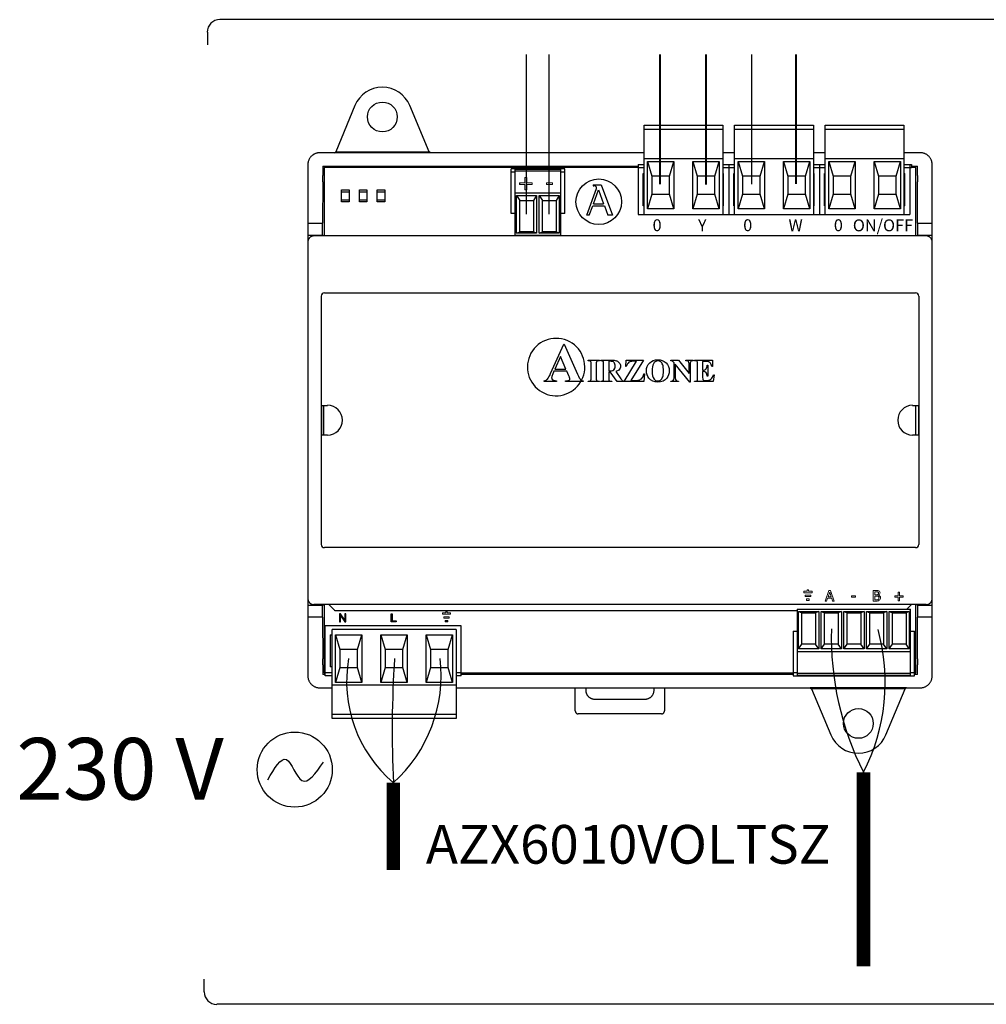
# Model space of a CAD drawing. Units: millimetres. Extents: x 541 to 31829, y 39 to 9066.
# Drawn here: x 3981 to 4973, y 4921 to 5932 of the extents above; entities that cross this region are included whole.
import ezdxf

# ---------------------------------------------------------------- set-up
doc = ezdxf.new("R2010")
doc.units = ezdxf.units.MM
doc.layers.add('AIRZONE CABLE', color=7, linetype='Continuous')
doc.layers.add('AIRZONE HARDWARE', color=7, linetype='Continuous')
doc.styles.get("Standard").update_dxf_attribs({"font": 'arial.ttf'})

msp = doc.modelspace()

# ---------------------------------------------------------------- linework, layer by layer
at = {"layer": 'AIRZONE CABLE', "color": 7, "linetype": 'ByBlock', "lineweight": -2, "const_width": 13.8}
for points in [[(4847.4, 4959.7), (4847.4, 5159), (4847.4, 5159), (4847.4, 5159), (4847.4, 5159)], [(4364.4, 5058.7), (4364.4, 5148.2), (4364.4, 5148.2), (4364.4, 5148.2), (4364.4, 5148.2)]]:
    msp.add_lwpolyline(points, dxfattribs=at)
at = {"layer": 'AIRZONE CABLE', "color": 5, "lineweight": 30}
for centre, radius, start, end in [((5121.6, 5297.7), 307.3, 178.3865, 206.8219), ((4453.1, 5252.3), 136.7, 170.0662, 229.573)]:
    msp.add_arc(centre, radius, start, end, dxfattribs=at)
at = {"layer": 'AIRZONE CABLE', "color": 3, "linetype": 'Continuous', "ltscale": 25.4}
for centre, radius, start, end in [((4665.6, 5251.5), 204, 333.0372, 15.3874), ((4264.7, 5258.7), 148.8, 312.0625, 6.6249)]:
    msp.add_arc(centre, radius, start, end, dxfattribs=at)
at = {"layer": 'AIRZONE CABLE'}
msp.add_arc((5503.3, 5201.9), 1140.1, 176.2794, 182.6972, dxfattribs=at)
at = {"layer": 'AIRZONE HARDWARE', "color": 7}
for p, q in [((5197.2, 5932.2), (4186.2, 5932.2)), ((4778.7, 5932.2), (4373.4, 5932.2)), ((4173.4, 5919.3), (4173.4, 5906.4)), ((4170.2, 4933.5), (4170.2, 4946.4)), ((4308.1, 4920.7), (4183.1, 4920.7)), ((5205.9, 4920.7), (4308.1, 4920.7))]:
    msp.add_line(p, q, dxfattribs=at)
at = {"layer": 'AIRZONE HARDWARE', "color": 7, "linetype": 'Continuous', "lineweight": 40, "ltscale": 25.4}
for p, q in [((4638.5, 5763.3), (4638.5, 5896.5)), ((4685.6, 5763), (4685.6, 5896.5)), ((4778.3, 5763.7), (4778.3, 5896.5))]:
    msp.add_line(p, q, dxfattribs=at)
at = {"layer": 'AIRZONE HARDWARE', "color": 7, "linetype": 'Continuous', "ltscale": 25.4}
msp.add_line((4732.5, 5763.1), (4732.5, 5896.5), dxfattribs=at)
at = {"layer": 'AIRZONE HARDWARE', "color": 7, "linetype": 'Continuous'}
for p, q in [((4324.9, 5843.9), (4305.2, 5796.4)), ((4401.1, 5796.4), (4381.4, 5843.9)), ((4303.8, 5795.5), (4305.2, 5796.4)), ((4305.2, 5796.4), (4401.1, 5796.4)), ((4402.5, 5795.5), (4401.1, 5796.4)), ((4792.7, 5245.9), (4794.1, 5244.9)), ((4891.4, 5245.9), (4792.7, 5245.9)), ((4794.1, 5244.9), (4813.8, 5197.4)), ((4890, 5244.9), (4794.1, 5244.9)), ((4870.3, 5197.4), (4890, 5244.9)), ((4891.4, 5245.9), (4890, 5244.9))]:
    msp.add_line(p, q, dxfattribs=at)
at = {"layer": 'AIRZONE HARDWARE', "linetype": 'Continuous'}
for p, q in [((4621.9, 5823.8), (4702.8, 5823.8)), ((4621.9, 5732), (4621.9, 5823.8)), ((4621.9, 5819.6), (4702.8, 5819.6)), ((4702.8, 5823.8), (4702.8, 5732)), ((4715, 5823.8), (4795.9, 5823.8)), ((4715, 5732), (4715, 5823.8)), ((4715, 5819.6), (4795.9, 5819.6)), ((4795.9, 5823.8), (4795.9, 5732)), ((4808.1, 5823.8), (4888.9, 5823.8)), ((4808.1, 5732), (4808.1, 5823.8)), ((4808.1, 5819.6), (4888.9, 5819.6)), ((4888.9, 5823.8), (4888.9, 5732)), ((4621.9, 5795.5), (4288.9, 5795.5)), ((4621.9, 5789.6), (4702.8, 5789.6)), ((4625.6, 5786.6), (4652.5, 5786.6)), ((4625.6, 5737.7), (4625.6, 5786.6)), ((4625.6, 5786.6), (4629.9, 5771.3)), ((4648.2, 5771.3), (4652.5, 5786.6)), ((4652.5, 5786.6), (4652.5, 5737.7)), ((4672.2, 5786.6), (4699, 5786.6)), ((4672.2, 5737.7), (4672.2, 5786.6)), ((4672.2, 5786.6), (4676.5, 5771.3)), ((4694.8, 5771.3), (4699, 5786.6)), ((4699, 5786.6), (4699, 5737.7)), ((4715, 5795.5), (4702.8, 5795.5)), ((4715, 5789.6), (4795.9, 5789.6)), ((4718.7, 5786.6), (4745.6, 5786.6)), ((4718.7, 5737.7), (4718.7, 5786.6)), ((4718.7, 5786.6), (4723, 5771.3)), ((4741.3, 5771.3), (4745.6, 5786.6)), ((4745.6, 5786.6), (4745.6, 5737.7)), ((4765.3, 5786.6), (4792.1, 5786.6)), ((4765.3, 5737.7), (4765.3, 5786.6)), ((4765.3, 5786.6), (4769.5, 5771.3)), ((4787.9, 5771.3), (4792.1, 5786.6)), ((4792.1, 5786.6), (4792.1, 5737.7)), ((4808.1, 5795.5), (4795.9, 5795.5)), ((4808.1, 5789.6), (4888.9, 5789.6)), ((4811.8, 5786.6), (4838.7, 5786.6)), ((4811.8, 5737.7), (4811.8, 5786.6)), ((4811.8, 5786.6), (4816.1, 5771.3)), ((4834.4, 5771.3), (4838.7, 5786.6)), ((4838.7, 5786.6), (4838.7, 5737.7)), ((4858.3, 5786.6), (4885.2, 5786.6)), ((4858.3, 5737.7), (4858.3, 5786.6)), ((4858.3, 5786.6), (4862.6, 5771.3)), ((4880.9, 5771.3), (4885.2, 5786.6)), ((4885.2, 5786.6), (4885.2, 5737.7)), ((4905.7, 5795.5), (4888.9, 5795.5)), ((4276.6, 5783.3), (4276.6, 5258)), ((4291.9, 5781.8), (4615.8, 5781.8)), ((4291.9, 5781.8), (4291.9, 5772)), ((4615.8, 5780.2), (4293.4, 5780.2)), ((4293.4, 5780.2), (4293.4, 5710)), ((4485.3, 5733.2), (4485.3, 5779)), ((4540.4, 5779), (4485.3, 5779)), ((4485.3, 5776), (4489.6, 5776)), ((4536.1, 5778.4), (4489.6, 5778.4)), ((4489.6, 5710.6), (4489.6, 5778.4)), ((4536.1, 5776.4), (4489.6, 5776.4)), ((4536.1, 5778.4), (4536.1, 5710.6)), ((4536.1, 5776), (4540.4, 5776)), ((4540.4, 5733.2), (4540.4, 5779)), ((4615.8, 5783.3), (4621.9, 5783.3)), ((4615.8, 5783.3), (4615.8, 5732)), ((4615.8, 5780.2), (4621.9, 5780.2)), ((4702.8, 5783.3), (4715, 5783.3)), ((4702.8, 5780.2), (4715, 5780.2)), ((4708.9, 5783.3), (4708.9, 5732)), ((4795.9, 5783.3), (4808.1, 5783.3)), ((4795.9, 5780.2), (4808.1, 5780.2)), ((4802, 5783.3), (4802, 5732)), ((4888.9, 5783.3), (4896.6, 5783.3)), ((4888.9, 5780.2), (4896.6, 5780.2)), ((4895, 5783.3), (4895, 5732)), ((4896.6, 5783.3), (4896.6, 5780.2)), ((4896.6, 5781.8), (4902.7, 5781.8)), ((4901.1, 5780.2), (4896.6, 5780.2)), ((4901.1, 5710), (4901.1, 5780.2)), ((4902.7, 5772), (4902.7, 5781.8)), ((4917.9, 5258), (4917.9, 5783.3)), ((4291.9, 5765.7), (4291.7, 5723.1)), ((4621, 5774.1), (4621.9, 5774.1)), ((4621, 5741.1), (4621, 5774.1)), ((4648.2, 5771.3), (4629.9, 5771.3)), ((4629.9, 5771.3), (4629.9, 5753)), ((4648.2, 5753), (4648.2, 5771.3)), ((4694.8, 5771.3), (4676.5, 5771.3)), ((4676.5, 5771.3), (4676.5, 5753)), ((4694.8, 5753), (4694.8, 5771.3)), ((4702.8, 5774.1), (4703.7, 5774.1)), ((4703.7, 5741.1), (4703.7, 5774.1)), ((4714.1, 5774.1), (4715, 5774.1)), ((4714.1, 5741.1), (4714.1, 5774.1)), ((4741.3, 5771.3), (4723, 5771.3)), ((4723, 5771.3), (4723, 5753)), ((4741.3, 5753), (4741.3, 5771.3)), ((4787.9, 5771.3), (4769.5, 5771.3)), ((4769.5, 5771.3), (4769.5, 5753)), ((4787.9, 5753), (4787.9, 5771.3)), ((4795.9, 5774.1), (4796.8, 5774.1)), ((4796.8, 5741.1), (4796.8, 5774.1)), ((4807.2, 5774.1), (4808.1, 5774.1)), ((4807.2, 5741.1), (4807.2, 5774.1)), ((4834.4, 5771.3), (4816.1, 5771.3)), ((4816.1, 5771.3), (4816.1, 5753)), ((4834.4, 5753), (4834.4, 5771.3)), ((4880.9, 5771.3), (4862.6, 5771.3)), ((4862.6, 5771.3), (4862.6, 5753)), ((4880.9, 5753), (4880.9, 5771.3)), ((4888.9, 5774.1), (4889.8, 5774.1)), ((4889.8, 5741.1), (4889.8, 5774.1)), ((4902.9, 5723.1), (4902.7, 5765.7)), ((4318.9, 5755.1), (4311.3, 5755.1)), ((4311.3, 5747.2), (4318.9, 5747.2)), ((4337.3, 5755.1), (4329.6, 5755.1)), ((4329.6, 5747.2), (4337.3, 5747.2)), ((4355.6, 5755.1), (4347.9, 5755.1)), ((4347.9, 5747.2), (4355.6, 5747.2)), ((4536.1, 5753.9), (4489.6, 5753.9)), ((4490.8, 5751.5), (4511.6, 5751.5)), ((4490.8, 5713), (4490.8, 5751.5)), ((4490.8, 5751.5), (4494.2, 5746.4)), ((4494.2, 5714.3), (4494.2, 5746.4)), ((4494.2, 5746.4), (4508.2, 5746.4)), ((4511.6, 5751.5), (4508.2, 5746.4)), ((4508.2, 5746.4), (4508.2, 5714.3)), ((4511.6, 5751.5), (4511.6, 5713)), ((4514.1, 5751.5), (4534.9, 5751.5)), ((4514.1, 5713), (4514.1, 5751.5)), ((4514.1, 5751.5), (4517.5, 5746.4)), ((4517.5, 5714.3), (4517.5, 5746.4)), ((4517.5, 5746.4), (4531.5, 5746.4)), ((4534.9, 5751.5), (4531.5, 5746.4)), ((4531.5, 5746.4), (4531.5, 5714.3)), ((4534.9, 5751.5), (4534.9, 5713)), ((4629.9, 5753), (4625.6, 5737.7)), ((4629.9, 5753), (4648.2, 5753)), ((4652.5, 5737.7), (4648.2, 5753)), ((4676.5, 5753), (4672.2, 5737.7)), ((4676.5, 5753), (4694.8, 5753)), ((4699, 5737.7), (4694.8, 5753)), ((4723, 5753), (4718.7, 5737.7)), ((4723, 5753), (4741.3, 5753)), ((4745.6, 5737.7), (4741.3, 5753)), ((4769.5, 5753), (4765.3, 5737.7)), ((4769.5, 5753), (4787.9, 5753)), ((4792.1, 5737.7), (4787.9, 5753)), ((4816.1, 5753), (4811.8, 5737.7)), ((4816.1, 5753), (4834.4, 5753)), ((4838.7, 5737.7), (4834.4, 5753)), ((4862.6, 5753), (4858.3, 5737.7)), ((4862.6, 5753), (4880.9, 5753)), ((4885.2, 5737.7), (4880.9, 5753)), ((4621.9, 5741.1), (4621, 5741.1)), ((4652.5, 5737.7), (4625.6, 5737.7)), ((4699, 5737.7), (4672.2, 5737.7)), ((4703.7, 5741.1), (4702.8, 5741.1)), ((4715, 5741.1), (4714.1, 5741.1)), ((4745.6, 5737.7), (4718.7, 5737.7)), ((4792.1, 5737.7), (4765.3, 5737.7)), ((4796.8, 5741.1), (4795.9, 5741.1)), ((4808.1, 5741.1), (4807.2, 5741.1)), ((4838.7, 5737.7), (4811.8, 5737.7)), ((4885.2, 5737.7), (4858.3, 5737.7)), ((4889.8, 5741.1), (4888.9, 5741.1)), ((4489.6, 5733.2), (4485.3, 5733.2)), ((4540.4, 5733.2), (4536.1, 5733.2)), ((4615.8, 5732), (4895, 5732)), ((4276.6, 5723.1), (4291.7, 5723.1)), ((4291.7, 5711.1), (4291.7, 5723.1)), ((4902.9, 5723.1), (4902.9, 5711.1)), ((4902.9, 5723.1), (4917.9, 5723.1)), ((4276.6, 5710.9), (4291.9, 5710.9)), ((4911.8, 5710), (4282.8, 5710)), ((4291.7, 5711.1), (4291.9, 5710.9)), ((4291.9, 5710.9), (4291.9, 5710)), ((4536.1, 5710.6), (4489.6, 5710.6)), ((4490.8, 5713), (4494.2, 5714.3)), ((4511.6, 5713), (4490.8, 5713)), ((4508.2, 5714.3), (4494.2, 5714.3)), ((4511.6, 5713), (4508.2, 5714.3)), ((4514.1, 5713), (4517.5, 5714.3)), ((4534.9, 5713), (4514.1, 5713)), ((4531.5, 5714.3), (4517.5, 5714.3)), ((4534.9, 5713), (4531.5, 5714.3)), ((4902.9, 5711.1), (4902.7, 5710.9)), ((4902.7, 5710), (4902.7, 5710.9)), ((4902.7, 5710.9), (4917.9, 5710.9)), ((4290.5, 5393.1), (4290.5, 5648.2)), ((4293.7, 5651.5), (4900.8, 5651.5)), ((4904.1, 5648.2), (4904.1, 5393.1)), ((4526, 5568.7), (4539.5, 5598.8)), ((4539.5, 5598.8), (4540, 5598.8)), ((4540, 5598.8), (4553.6, 5567.9)), ((4536.1, 5586.1), (4530.3, 5573.1)), ((4541.7, 5573.1), (4536.1, 5586.1)), ((4564.4, 5582.4), (4576, 5582.4)), ((4564.4, 5581.8), (4564.4, 5582.4)), ((4565.2, 5581.8), (4564.4, 5581.8)), ((4567.5, 5564.1), (4567.5, 5578.6)), ((4572.8, 5578.6), (4572.8, 5564.1)), ((4576, 5581.8), (4575.2, 5581.8)), ((4576, 5582.4), (4576, 5581.8)), ((4577.4, 5582.4), (4587.6, 5582.4)), ((4577.4, 5581.8), (4577.4, 5582.4)), ((4580.4, 5564.2), (4580.4, 5578.5)), ((4585.6, 5581.2), (4585.6, 5571.5)), ((4587.3, 5581.2), (4585.6, 5581.2)), ((4601.4, 5560.3), (4614.3, 5581.2)), ((4603.1, 5575.9), (4603.7, 5582.4)), ((4603.7, 5575.9), (4603.1, 5575.9)), ((4603.7, 5582.4), (4621.2, 5582.4)), ((4621.2, 5582.4), (4608.2, 5561.5)), ((4614.3, 5581.2), (4611.1, 5581.2)), ((4649.5, 5582.4), (4657.3, 5582.4)), ((4649.5, 5581.8), (4649.5, 5582.4)), ((4652.7, 5579.7), (4652.2, 5580.3)), ((4652.7, 5564.1), (4652.7, 5579.7)), ((4653.9, 5578.2), (4653.9, 5564.1)), ((4668.8, 5559.8), (4653.9, 5578.2)), ((4657.3, 5582.4), (4668.2, 5568.7)), ((4665, 5582.4), (4672.3, 5582.4)), ((4665, 5581.8), (4665, 5582.4)), ((4668.2, 5568.7), (4668.2, 5578.2)), ((4669.4, 5578.2), (4669.4, 5559.8)), ((4672.3, 5582.4), (4672.3, 5581.8)), ((4673.7, 5582.4), (4692.2, 5582.4)), ((4673.7, 5581.8), (4673.7, 5582.4)), ((4674.5, 5581.8), (4673.7, 5581.8)), ((4676.8, 5564.1), (4676.8, 5578.6)), ((4682.1, 5581.1), (4682.1, 5572.1)), ((4684.4, 5581.1), (4682.1, 5581.1)), ((4686.8, 5577.3), (4687.4, 5577.3)), ((4687.4, 5577.3), (4687.4, 5565.8)), ((4692.2, 5575.8), (4691.6, 5575.8)), ((4692.2, 5582.4), (4692.2, 5575.8)), ((4529.4, 5571), (4527.8, 5567.4)), ((4542.7, 5571), (4529.4, 5571)), ((4530.3, 5573.1), (4541.7, 5573.1)), ((4544.7, 5566.3), (4542.7, 5571)), ((4585.6, 5571.5), (4586.5, 5571.5)), ((4585.6, 5570.4), (4585.6, 5564.2)), ((4587, 5570.4), (4585.6, 5570.4)), ((4594.2, 5560.3), (4587, 5570.4)), ((4592.8, 5570.7), (4598.1, 5563.3)), ((4622.5, 5568.3), (4621.6, 5560.3)), ((4621.8, 5568.3), (4622.5, 5568.3)), ((4682.1, 5572.1), (4682.6, 5572.1)), ((4682.1, 5570.9), (4682.1, 5564.7)), ((4687.4, 5565.8), (4686.8, 5565.8)), ((4693.8, 5567.3), (4692.8, 5560.3)), ((4693.2, 5567.3), (4693.8, 5567.3)), ((4519.4, 5560.3), (4519.4, 5561.3)), ((4532, 5560.3), (4519.4, 5560.3)), ((4532, 5561.3), (4532, 5560.3)), ((4541.2, 5561.3), (4542, 5561.3)), ((4541.2, 5560.3), (4541.2, 5561.3)), ((4559.5, 5560.3), (4541.2, 5560.3)), ((4559.5, 5561.3), (4559.5, 5560.3)), ((4564.4, 5560.9), (4565.2, 5560.9)), ((4564.4, 5560.3), (4564.4, 5560.9)), ((4576, 5560.3), (4564.4, 5560.3)), ((4575.2, 5560.9), (4576, 5560.9)), ((4576, 5560.9), (4576, 5560.3)), ((4577.4, 5560.3), (4577.4, 5560.9)), ((4588.7, 5560.3), (4577.4, 5560.3)), ((4588.7, 5560.9), (4588.7, 5560.3)), ((4601.1, 5560.3), (4594.2, 5560.3)), ((4601.1, 5560.9), (4601.1, 5560.3)), ((4621.6, 5560.3), (4601.4, 5560.3)), ((4608.2, 5561.5), (4612.4, 5561.5)), ((4649.5, 5560.3), (4649.5, 5560.9)), ((4657.3, 5560.3), (4649.5, 5560.3)), ((4656.8, 5560.9), (4657.3, 5560.9)), ((4657.3, 5560.9), (4657.3, 5560.3)), ((4669.4, 5559.8), (4668.8, 5559.8)), ((4673.7, 5560.9), (4674.5, 5560.9)), ((4673.7, 5560.3), (4673.7, 5560.9)), ((4692.8, 5560.3), (4673.7, 5560.3)), ((4684.2, 5561.5), (4685.6, 5561.5)), ((4290.9, 5535.9), (4296.8, 5535.9)), ((4290.9, 5505.4), (4290.9, 5535.9)), ((4292.8, 5535.9), (4292.8, 5505.4)), ((4897.8, 5535.9), (4903.9, 5535.9)), ((4901.1, 5505.4), (4901.1, 5535.9)), ((4903.9, 5535.9), (4903.9, 5505.4)), ((4296.8, 5505.4), (4290.9, 5505.4)), ((4903.9, 5505.4), (4897.8, 5505.4)), ((4900.8, 5389.8), (4293.7, 5389.8)), ((4911.8, 5331.3), (4282.8, 5331.3)), ((4291.9, 5331.3), (4291.9, 5330.4)), ((4293.4, 5331.3), (4293.4, 5261.1)), ((4298, 5331.3), (4303.6, 5325.8)), ((4891.8, 5326.5), (4896, 5330.8)), ((4901.1, 5261.1), (4901.1, 5331.3)), ((4902.7, 5330.4), (4902.7, 5331.3)), ((4291.9, 5330.4), (4276.6, 5330.4)), ((4291.7, 5330.2), (4291.9, 5330.4)), ((4291.7, 5318.2), (4291.7, 5330.2)), ((4304.9, 5325.2), (4779.3, 5325.2)), ((4779.3, 5326.5), (4895.7, 5326.5)), ((4779.3, 5326.5), (4779.3, 5258.7)), ((4780.6, 5324.1), (4783.9, 5322.9)), ((4780.6, 5285.7), (4780.6, 5324.1)), ((4780.6, 5324.1), (4801.4, 5324.1)), ((4783.9, 5290.8), (4783.9, 5322.9)), ((4783.9, 5322.9), (4798, 5322.9)), ((4801.4, 5324.1), (4798, 5322.9)), ((4798, 5322.9), (4798, 5290.8)), ((4801.4, 5324.1), (4801.4, 5285.7)), ((4803.8, 5324.1), (4807.2, 5322.9)), ((4803.8, 5285.7), (4803.8, 5324.1)), ((4803.8, 5324.1), (4824.6, 5324.1)), ((4807.2, 5290.8), (4807.2, 5322.9)), ((4807.2, 5322.9), (4821.2, 5322.9)), ((4824.6, 5324.1), (4821.2, 5322.9)), ((4821.2, 5322.9), (4821.2, 5290.8)), ((4824.6, 5324.1), (4824.6, 5285.7)), ((4827.1, 5324.1), (4830.5, 5322.9)), ((4827.1, 5285.7), (4827.1, 5324.1)), ((4827.1, 5324.1), (4847.9, 5324.1)), ((4830.5, 5290.8), (4830.5, 5322.9)), ((4830.5, 5322.9), (4844.5, 5322.9)), ((4847.9, 5324.1), (4844.5, 5322.9)), ((4844.5, 5322.9), (4844.5, 5290.8)), ((4847.9, 5324.1), (4847.9, 5285.7)), ((4850.4, 5324.1), (4853.7, 5322.9)), ((4850.4, 5285.7), (4850.4, 5324.1)), ((4850.4, 5324.1), (4871.2, 5324.1)), ((4853.7, 5290.8), (4853.7, 5322.9)), ((4853.7, 5322.9), (4867.8, 5322.9)), ((4871.2, 5324.1), (4867.8, 5322.9)), ((4867.8, 5322.9), (4867.8, 5290.8)), ((4871.2, 5324.1), (4871.2, 5285.7)), ((4873.6, 5324.1), (4877, 5322.9)), ((4873.6, 5285.7), (4873.6, 5324.1)), ((4873.6, 5324.1), (4894.4, 5324.1)), ((4877, 5290.8), (4877, 5322.9)), ((4877, 5322.9), (4891.1, 5322.9)), ((4894.4, 5324.1), (4891.1, 5322.9)), ((4891.1, 5322.9), (4891.1, 5290.8)), ((4894.4, 5324.1), (4894.4, 5285.7)), ((4895.7, 5258.7), (4895.7, 5326.5)), ((4902.9, 5330.2), (4902.7, 5330.4)), ((4917.9, 5330.4), (4902.7, 5330.4)), ((4902.9, 5330.2), (4902.9, 5318.2)), ((4291.7, 5318.2), (4276.6, 5318.2)), ((4291.7, 5318.2), (4291.9, 5275.7)), ((4902.7, 5275.7), (4902.9, 5318.2)), ((4917.9, 5318.2), (4902.9, 5318.2)), ((4434, 5309.4), (4294.4, 5309.4)), ((4294.4, 5258.1), (4294.4, 5309.4)), ((4299.6, 5300.3), (4301.4, 5300.3)), ((4299.6, 5300.3), (4299.6, 5267.3)), ((4301.4, 5214.2), (4301.4, 5305.8)), ((4428.8, 5305.8), (4301.4, 5305.8)), ((4305.1, 5300.3), (4332, 5300.3)), ((4305.1, 5251.4), (4305.1, 5300.3)), ((4305.1, 5300.3), (4309.4, 5285)), ((4327.7, 5285), (4332, 5300.3)), ((4332, 5300.3), (4332, 5251.4)), ((4351.7, 5300.3), (4378.5, 5300.3)), ((4351.7, 5251.4), (4351.7, 5300.3)), ((4351.7, 5300.3), (4355.9, 5285)), ((4374.3, 5285), (4378.5, 5300.3)), ((4378.5, 5300.3), (4378.5, 5251.4)), ((4398.2, 5300.3), (4425.1, 5300.3)), ((4398.2, 5251.4), (4398.2, 5300.3)), ((4398.2, 5300.3), (4402.5, 5285)), ((4420.8, 5285), (4425.1, 5300.3)), ((4425.1, 5300.3), (4425.1, 5251.4)), ((4428.8, 5305.8), (4428.8, 5214.2)), ((4434, 5258.1), (4434, 5309.4)), ((4775, 5303.9), (4779.3, 5303.9)), ((4775, 5303.9), (4775, 5258.1)), ((4895.7, 5303.9), (4899.9, 5303.9)), ((4899.9, 5258.1), (4899.9, 5303.9)), ((4780.6, 5285.7), (4783.9, 5290.8)), ((4798, 5290.8), (4783.9, 5290.8)), ((4801.4, 5285.7), (4798, 5290.8)), ((4803.8, 5285.7), (4807.2, 5290.8)), ((4821.2, 5290.8), (4807.2, 5290.8)), ((4824.6, 5285.7), (4821.2, 5290.8)), ((4827.1, 5285.7), (4830.5, 5290.8)), ((4844.5, 5290.8), (4830.5, 5290.8)), ((4847.9, 5285.7), (4844.5, 5290.8)), ((4850.4, 5285.7), (4853.7, 5290.8)), ((4867.8, 5290.8), (4853.7, 5290.8)), ((4871.2, 5285.7), (4867.8, 5290.8)), ((4873.6, 5285.7), (4877, 5290.8)), ((4891.1, 5290.8), (4877, 5290.8)), ((4894.4, 5285.7), (4891.1, 5290.8)), ((4327.7, 5285), (4309.4, 5285)), ((4309.4, 5285), (4309.4, 5266.7)), ((4327.7, 5266.7), (4327.7, 5285)), ((4374.3, 5285), (4355.9, 5285)), ((4355.9, 5285), (4355.9, 5266.7)), ((4374.3, 5266.7), (4374.3, 5285)), ((4420.8, 5285), (4402.5, 5285)), ((4402.5, 5285), (4402.5, 5266.7)), ((4420.8, 5266.7), (4420.8, 5285)), ((4779.3, 5283.2), (4895.7, 5283.2)), ((4801.4, 5285.7), (4780.6, 5285.7)), ((4824.6, 5285.7), (4803.8, 5285.7)), ((4847.9, 5285.7), (4827.1, 5285.7)), ((4871.2, 5285.7), (4850.4, 5285.7)), ((4894.4, 5285.7), (4873.6, 5285.7)), ((4291.9, 5269.3), (4291.9, 5259.6)), ((4293.4, 5261.1), (4294.4, 5261.1)), ((4301.4, 5261.2), (4294.4, 5261.2)), ((4301.4, 5267.3), (4299.6, 5267.3)), ((4309.4, 5266.7), (4305.1, 5251.4)), ((4309.4, 5266.7), (4327.7, 5266.7)), ((4332, 5251.4), (4327.7, 5266.7)), ((4355.9, 5266.7), (4351.7, 5251.4)), ((4355.9, 5266.7), (4374.3, 5266.7)), ((4378.5, 5251.4), (4374.3, 5266.7)), ((4402.5, 5266.7), (4398.2, 5251.4)), ((4402.5, 5266.7), (4420.8, 5266.7)), ((4425.1, 5251.4), (4420.8, 5266.7)), ((4434, 5261.2), (4428.8, 5261.2)), ((4434, 5261.1), (4775, 5261.1)), ((4595.2, 5260.3), (4595.2, 5261.1)), ((4779.3, 5261.2), (4775, 5261.2)), ((4779.3, 5260.7), (4895.7, 5260.7)), ((4899.9, 5261.2), (4895.7, 5261.2)), ((4899.9, 5261.1), (4901.1, 5261.1)), ((4902.7, 5259.6), (4902.7, 5269.3)), ((4294.4, 5259.6), (4291.9, 5259.6)), ((4301.4, 5258.1), (4294.4, 5258.1)), ((4332, 5251.4), (4305.1, 5251.4)), ((4378.5, 5251.4), (4351.7, 5251.4)), ((4425.1, 5251.4), (4398.2, 5251.4)), ((4434, 5258.1), (4428.8, 5258.1)), ((4775, 5259.6), (4434, 5259.6)), ((4775, 5258.1), (4899.9, 5258.1)), ((4779.3, 5258.7), (4895.7, 5258.7)), ((4902.7, 5259.6), (4899.9, 5259.6)), ((4288.9, 5245.8), (4301.4, 5245.8)), ((4428.8, 5248.4), (4301.4, 5248.4)), ((4428.8, 5245.8), (4905.7, 5245.8)), ((4551.3, 5222), (4551.3, 5245.8)), ((4562, 5245.8), (4562, 5243.4)), ((4632.2, 5243.4), (4632.2, 5245.8)), ((4642.9, 5245.8), (4642.9, 5222)), ((4571.1, 5234.2), (4623.1, 5234.2)), ((4428.8, 5218.4), (4301.4, 5218.4)), ((4428.8, 5214.2), (4301.4, 5214.2)), ((4639.9, 5219), (4554.4, 5219))]:
    msp.add_line(p, q, dxfattribs=at)
at = {"layer": 'AIRZONE HARDWARE', "linetype": 'Continuous', "lineweight": 9, "ltscale": 25.4}
for p, q in [((4499.6, 5764.7), (4499.6, 5770.2)), ((4499.6, 5770.2), (4501.4, 5770.2)), ((4501.4, 5770.2), (4501.4, 5764.7)), ((4494, 5764.7), (4499.6, 5764.7)), ((4499.6, 5762.9), (4494, 5762.9)), ((4499.6, 5757.4), (4499.6, 5762.9)), ((4501.4, 5757.4), (4499.6, 5757.4)), ((4501.4, 5764.7), (4506.9, 5764.7)), ((4506.9, 5762.9), (4501.4, 5762.9)), ((4501.4, 5762.9), (4501.4, 5757.4)), ((4506.9, 5764.7), (4506.9, 5762.9)), ((4521.7, 5764.6), (4527.9, 5764.6)), ((4521.7, 5762.7), (4521.7, 5764.6)), ((4527.9, 5762.7), (4521.7, 5762.7)), ((4527.9, 5764.6), (4527.9, 5762.7)), ((4786, 5345), (4786, 5343.5)), ((4789.5, 5345), (4786, 5345)), ((4786, 5343.5), (4794.5, 5343.5)), ((4787.4, 5339.6), (4787.4, 5341)), ((4787.4, 5341), (4793.1, 5341)), ((4791, 5346.4), (4789.5, 5346.4)), ((4789.5, 5346.4), (4789.5, 5345)), ((4791, 5345), (4791, 5346.4)), ((4794.5, 5345), (4791, 5345)), ((4793.1, 5341), (4793.1, 5339.6)), ((4794.5, 5343.5), (4794.5, 5345)), ((4808.1, 5334.8), (4811.7, 5345.7)), ((4812.6, 5344.2), (4810.9, 5339.1)), ((4811.7, 5345.7), (4813.5, 5345.7)), ((4814.3, 5339.1), (4812.6, 5344.2)), ((4813.5, 5345.7), (4817.2, 5334.8)), ((4857.4, 5334.8), (4857.4, 5345.7)), ((4858.9, 5344.5), (4858.9, 5341.3)), ((4862.7, 5340.9), (4862.7, 5340.9)), ((4883.1, 5340.2), (4883.1, 5343.9)), ((4883.1, 5343.9), (4884.3, 5343.9)), ((4884.3, 5343.9), (4884.3, 5340.2)), ((4793.1, 5339.6), (4787.4, 5339.6)), ((4788.8, 5335.6), (4788.8, 5337.1)), ((4788.8, 5337.1), (4791.7, 5337.1)), ((4791.7, 5335.6), (4788.8, 5335.6)), ((4791.7, 5337.1), (4791.7, 5335.6)), ((4809.5, 5334.8), (4808.1, 5334.8)), ((4810.5, 5337.9), (4809.5, 5334.8)), ((4814.7, 5337.9), (4810.5, 5337.9)), ((4810.9, 5339.1), (4814.3, 5339.1)), ((4815.6, 5334.8), (4814.7, 5337.9)), ((4817.2, 5334.8), (4815.6, 5334.8)), ((4835, 5340.3), (4839.1, 5340.3)), ((4835, 5339), (4835, 5340.3)), ((4839.1, 5339), (4835, 5339)), ((4839.1, 5340.3), (4839.1, 5339)), ((4858.9, 5340.1), (4858.9, 5336.1)), ((4879.4, 5339), (4879.4, 5340.2)), ((4879.4, 5340.2), (4883.1, 5340.2)), ((4883.1, 5339), (4879.4, 5339)), ((4883.1, 5335.3), (4883.1, 5339)), ((4884.3, 5335.3), (4883.1, 5335.3)), ((4884.3, 5340.2), (4888, 5340.2)), ((4888, 5339), (4884.3, 5339)), ((4884.3, 5339), (4884.3, 5335.3)), ((4888, 5340.2), (4888, 5339)), ((4414.8, 5322.7), (4414.8, 5321.3)), ((4418.2, 5322.7), (4414.8, 5322.7)), ((4414.8, 5321.3), (4423, 5321.3)), ((4419.6, 5324.1), (4418.2, 5324.1)), ((4418.2, 5324.1), (4418.2, 5322.7)), ((4419.6, 5322.7), (4419.6, 5324.1)), ((4423, 5322.7), (4419.6, 5322.7)), ((4423, 5321.3), (4423, 5322.7)), ((4416.1, 5317.4), (4416.1, 5318.8)), ((4416.1, 5318.8), (4421.7, 5318.8)), ((4421.7, 5317.4), (4416.1, 5317.4)), ((4417.5, 5313.6), (4417.5, 5315)), ((4417.5, 5315), (4420.3, 5315)), ((4420.3, 5315), (4420.3, 5313.6)), ((4421.7, 5318.8), (4421.7, 5317.4))]:
    msp.add_line(p, q, dxfattribs=at)
at = {"layer": 'AIRZONE HARDWARE'}
for p, q in [((4494, 5764.7), (4494, 5762.9)), ((4563.1, 5731.2), (4573.1, 5758.8)), ((4569.5, 5762.5), (4577.9, 5762.5)), ((4569.5, 5762.5), (4569.5, 5761.5)), ((4569.5, 5761.5), (4570.5, 5761.5)), ((4569.9, 5743), (4575.2, 5757.4)), ((4575.2, 5757.4), (4580.4, 5743)), ((4577.9, 5762.5), (4589.4, 5731.2)), ((4565.7, 5731.2), (4569.2, 5740.8)), ((4569.2, 5740.8), (4581.2, 5740.8)), ((4569.9, 5743), (4580.4, 5743)), ((4581.2, 5740.8), (4584.8, 5731.2)), ((4565.7, 5731.2), (4563.1, 5731.2)), ((4589.4, 5731.2), (4584.8, 5731.2))]:
    msp.add_line(p, q, dxfattribs=at)
at = {"layer": 'AIRZONE HARDWARE', "linetype": 'Continuous', "ltscale": 25.4}
for p, q in [((4310.1, 5321.9), (4309, 5321.9)), ((4309, 5321.9), (4309, 5313.6)), ((4314.5, 5315.4), (4310.1, 5321.9)), ((4315.5, 5321.9), (4314.5, 5321.9)), ((4314.5, 5321.9), (4314.5, 5315.4)), ((4315.5, 5313.6), (4315.5, 5321.9)), ((4362, 5313.6), (4362, 5321.9)), ((4362, 5321.9), (4363.1, 5321.9)), ((4363.1, 5321.9), (4363.1, 5314.6)), ((4309, 5313.6), (4310, 5313.6)), ((4310, 5313.6), (4310, 5320.1)), ((4310, 5320.1), (4314.4, 5313.6)), ((4314.4, 5313.6), (4315.5, 5313.6)), ((4367.3, 5313.6), (4362, 5313.6)), ((4363.1, 5314.6), (4367.3, 5314.6)), ((4367.3, 5314.6), (4367.3, 5313.6)), ((4420.3, 5313.6), (4417.5, 5313.6))]:
    msp.add_line(p, q, dxfattribs=at)
at = {"layer": 'AIRZONE HARDWARE', "color": 7}
for points in [[(4501.3, 5732.4), (4501.3, 5896.5)], [(4524.5, 5732.4), (4524.5, 5896.5)]]:
    msp.add_lwpolyline(points, dxfattribs=at)
at = {"layer": 'AIRZONE HARDWARE', "linetype": 'Continuous'}
for points in [[(4311.3, 5757.2), (4318.9, 5757.2), (4318.9, 5745), (4311.3, 5745)], [(4329.6, 5757.2), (4337.3, 5757.2), (4337.3, 5745), (4329.6, 5745)], [(4347.9, 5757.2), (4355.6, 5757.2), (4355.6, 5745), (4347.9, 5745)]]:
    msp.add_lwpolyline(points, close=True, dxfattribs=at)
at = {"layer": 'AIRZONE HARDWARE'}
msp.add_circle((4353.1, 5832.2), 15.3, dxfattribs=at)
at = {"layer": 'AIRZONE HARDWARE', "linetype": 'Continuous'}
msp.add_circle((4575.4, 5745.1), 23.4, dxfattribs=at)
at = {"layer": 'AIRZONE HARDWARE', "color": 7, "linetype": 'Continuous'}
msp.add_circle((4842.1, 5209.2), 15.3, dxfattribs=at)
at = {"layer": 'AIRZONE HARDWARE', "color": 5}
msp.add_circle((4263.1, 5161.8), 38.6, dxfattribs=at)
at = {"layer": 'AIRZONE HARDWARE', "color": 7}
for centre, start, end in [((4186.2, 5919.3), 90, 180), ((4183.1, 4933.5), 180, 270)]:
    msp.add_arc(centre, 12.9, start, end, dxfattribs=at)
at = {"layer": 'AIRZONE HARDWARE', "color": 7, "linetype": 'Continuous'}
for centre, start, end in [((4353.1, 5832.2), 22.5, 157.5), ((4842.1, 5209.2), 202.5, 337.5)]:
    msp.add_arc(centre, 30.6, start, end, dxfattribs=at)
at = {"layer": 'AIRZONE HARDWARE'}
for centre, start, end in [((4570.5, 5759.9), 82.5938, 90), ((4571.6, 5759.4), 340.0669, 23.4512)]:
    msp.add_arc(centre, 1.58, start, end, dxfattribs=at)
at = {"layer": 'AIRZONE HARDWARE', "linetype": 'Continuous'}
for centre, radius, start, end in [((4293.7, 5648.2), 3.29, 90, 180), ((4900.8, 5648.2), 3.29, 0, 90), ((4531.6, 5575.3), 29.5, 332.5471, 329.4517), ((4591.8, 5576.1), 5.93, 38.1245, 74.0214), ((4609.6, 5575.2), 5.96, 100.2411, 122.5138), ((4542.6, 5563.2), 3.14, 0.2079, 19.2746), ((4296.8, 5520.7), 15.3, 270, 90), ((4897.8, 5520.7), 15.3, 90, 270), ((4293.7, 5393.1), 3.29, 180, 270), ((4900.8, 5393.1), 3.29, 270, 0)]:
    msp.add_arc(centre, radius, start, end, dxfattribs=at)
for points, weights in [([(4288.9, 5795.5), (4276.6, 5795.5), (4276.6, 5783.3)], [1, 0.707214460574, 1]), ([(4917.9, 5783.3), (4917.9, 5795.5), (4905.7, 5795.5)], [1, 0.707214460574, 1]), ([(4291.9, 5765.7), (4291.9, 5768.8), (4291.9, 5772)], [1, 0.991466606823, 1]), ([(4902.7, 5772), (4902.7, 5768.8), (4902.7, 5765.7)], [1, 0.991466606777, 1]), ([(4917.9, 5765.7), (4917.9, 5768.8), (4917.9, 5772)], [1, 0.991466606803, 1]), ([(4282.8, 5710), (4276.6, 5710), (4276.6, 5703.9)], [1, 0.707214460574, 1]), ([(4917.9, 5703.9), (4917.9, 5710), (4911.8, 5710)], [1, 0.707214460574, 1]), ([(4567.5, 5578.6), (4567.5, 5580.3), (4567.4, 5580.7)], [1, 0.999547608012, 1]), ([(4573, 5580.6), (4572.8, 5580.2), (4572.8, 5578.6)], [1, 0.987140399008, 1]), ([(4591.7, 5573.4), (4592.3, 5574.5), (4592.3, 5576.2)], [1, 0.999953100888, 1]), ([(4668.2, 5578.2), (4668.2, 5580.2), (4667.6, 5580.9)], [1, 0.999824683835, 1]), ([(4685.6, 5573.4), (4686.6, 5574.7), (4686.8, 5577.3)], [1, 0.999533628578, 1]), ([(4527, 5564.3), (4527, 5562.7), (4528.3, 5562)], [1, 0.999623040283, 1]), ([(4567.4, 5562), (4567.5, 5562.4), (4567.5, 5564.1)], [1, 0.999639313506, 1]), ([(4572.8, 5564.1), (4572.8, 5562.4), (4573, 5562)], [1, 0.998954552357, 1]), ([(4585.6, 5564.2), (4585.6, 5562.4), (4585.8, 5561.9)], [1, 0.999602151592, 1]), ([(4676.7, 5562), (4676.8, 5562.4), (4676.8, 5564.1)], [1, 0.99963931351, 1]), ([(4276.6, 5337.4), (4276.6, 5331.3), (4282.8, 5331.3)], [1, 0.707214460574, 1]), ([(4897.3, 5331.3), (4896.6, 5331.3), (4896, 5330.8)], [1, 0.923903672606, 1]), ([(4911.8, 5331.3), (4917.9, 5331.3), (4917.9, 5337.4)], [1, 0.707214460574, 1]), ([(4303.6, 5325.8), (4304.1, 5325.2), (4304.9, 5325.2)], [1, 0.923903672606, 1]), ([(4276.7, 5275.7), (4276.6, 5272.6), (4276.6, 5269.3)], [1, 0.991466606788, 1]), ([(4291.9, 5269.3), (4291.9, 5272.6), (4291.9, 5275.7)], [1, 0.991466606813, 1]), ([(4902.7, 5275.7), (4902.7, 5272.6), (4902.7, 5269.3)], [1, 0.991466606823, 1]), ([(4276.6, 5258), (4276.6, 5245.8), (4288.9, 5245.8)], [1, 0.707214460574, 1]), ([(4905.7, 5245.8), (4917.9, 5245.8), (4917.9, 5258)], [1, 0.707214460574, 1]), ([(4562, 5243.4), (4562, 5234.2), (4571.1, 5234.2)], [1, 0.708074520201, 1]), ([(4623.1, 5234.2), (4632.2, 5234.2), (4632.2, 5243.4)], [1, 0.708074520201, 1]), ([(4551.3, 5222), (4551.3, 5219), (4554.4, 5219)], [1, 0.708074520201, 1]), ([(4639.9, 5219), (4642.9, 5219), (4642.9, 5222)], [1, 0.708074520201, 1])]:
    msp.add_rational_spline(points, weights, degree=2, dxfattribs=at)
at = {"layer": 'AIRZONE HARDWARE'}
msp.add_open_spline([(4573, 5760), (4572.9, 5760.2), (4572.7, 5760.7), (4571.9, 5761.3), (4571.2, 5761.4), (4570.7, 5761.5)], degree=3, knots=[0.339335, 0.339335, 0.339335, 0.339335, 0.700712, 1.184833, 1.825343, 1.825343, 1.825343, 1.825343], dxfattribs=at)
at = {"layer": 'AIRZONE HARDWARE', "linetype": 'Continuous'}
for points in [[(4566.6, 5581.5), (4566.3, 5581.7), (4565.8, 5581.8), (4565.2, 5581.8)], [(4567.4, 5580.7), (4567.2, 5581), (4567, 5581.2), (4566.6, 5581.5)], [(4573.7, 5581.4), (4573.4, 5581.3), (4573.2, 5581), (4573, 5580.6)], [(4575.2, 5581.8), (4574.6, 5581.8), (4574.1, 5581.7), (4573.7, 5581.4)], [(4579.4, 5581.5), (4579.1, 5581.7), (4578.4, 5581.8), (4577.4, 5581.8)], [(4580.2, 5580.8), (4580, 5581.1), (4579.8, 5581.3), (4579.4, 5581.5)], [(4580.4, 5578.5), (4580.4, 5579.7), (4580.3, 5580.4), (4580.2, 5580.8)], [(4591.1, 5580), (4590.3, 5580.8), (4589.1, 5581.2), (4587.3, 5581.2)], [(4587.6, 5582.4), (4590.3, 5582.4), (4592.2, 5582.2), (4593.5, 5581.8)], [(4589.9, 5571.9), (4590.7, 5572.2), (4591.2, 5572.7), (4591.7, 5573.4)], [(4592.3, 5576.2), (4592.3, 5577.9), (4591.9, 5579.2), (4591.1, 5580)], [(4597.7, 5576.3), (4597.7, 5574.7), (4597.1, 5573.3), (4595.9, 5572.2)], [(4596.5, 5579.8), (4597.3, 5578.8), (4597.7, 5577.6), (4597.7, 5576.3)], [(4604.8, 5578.5), (4604.3, 5577.8), (4604, 5577), (4603.7, 5575.9)], [(4606.4, 5580.2), (4605.8, 5579.8), (4605.2, 5579.2), (4604.8, 5578.5)], [(4611.1, 5581.2), (4609.8, 5581.2), (4609, 5581.1), (4608.6, 5581.1)], [(4627.7, 5579.6), (4629.9, 5581.8), (4632.7, 5582.8), (4635.9, 5582.7)], [(4636.1, 5581.6), (4634.1, 5581.6), (4632.6, 5580.6), (4631.5, 5578.5)], [(4635.9, 5582.7), (4639.4, 5582.8), (4642.3, 5581.8), (4644.5, 5579.6)], [(4639, 5580.7), (4638.2, 5581.3), (4637.2, 5581.6), (4636.1, 5581.6)], [(4641.1, 5577.7), (4640.6, 5579.1), (4639.9, 5580.1), (4639, 5580.7)], [(4651, 5581.5), (4650.6, 5581.6), (4650.1, 5581.7), (4649.5, 5581.8)], [(4652.2, 5580.3), (4651.8, 5580.9), (4651.4, 5581.3), (4651, 5581.5)], [(4667.6, 5580.9), (4667.1, 5581.5), (4666.2, 5581.8), (4665, 5581.8)], [(4669.6, 5580.4), (4669.5, 5580), (4669.4, 5579.2), (4669.4, 5578.2)], [(4670.4, 5581.3), (4670.1, 5581.1), (4669.8, 5580.8), (4669.6, 5580.4)], [(4672.3, 5581.8), (4671.3, 5581.7), (4670.7, 5581.5), (4670.4, 5581.3)], [(4676.2, 5581.3), (4675.7, 5581.6), (4675.2, 5581.8), (4674.5, 5581.8)], [(4676.8, 5580.4), (4676.6, 5580.8), (4676.4, 5581.1), (4676.2, 5581.3)], [(4676.8, 5578.6), (4676.8, 5579.6), (4676.8, 5580.2), (4676.8, 5580.4)], [(4682.6, 5572.1), (4684, 5572.1), (4685, 5572.6), (4685.6, 5573.4)], [(4687.8, 5580.8), (4687.2, 5581), (4686.1, 5581.1), (4684.4, 5581.1)], [(4690.3, 5579.3), (4689.7, 5580), (4688.9, 5580.5), (4687.8, 5580.8)], [(4691.6, 5575.8), (4691.3, 5577.4), (4690.8, 5578.6), (4690.3, 5579.3)], [(4522.8, 5563), (4523.6, 5563.9), (4524.7, 5565.8), (4526, 5568.7)], [(4527.8, 5567.4), (4527.3, 5566.1), (4527, 5565.1), (4527, 5564.3)], [(4545.5, 5564.2), (4545.5, 5564.4), (4545.2, 5565.1), (4544.7, 5566.3)], [(4545.1, 5561.9), (4545.5, 5562.2), (4545.7, 5562.7), (4545.7, 5563.2)], [(4553.6, 5567.9), (4554.9, 5564.9), (4556, 5563.1), (4556.8, 5562.3)], [(4580.2, 5561.9), (4580.3, 5562.2), (4580.4, 5563), (4580.4, 5564.2)], [(4586.5, 5571.5), (4588, 5571.5), (4589.2, 5571.6), (4589.9, 5571.9)], [(4595.9, 5572.2), (4595.2, 5571.6), (4594.1, 5571.1), (4592.8, 5570.7)], [(4598.1, 5563.3), (4598.8, 5562.3), (4599.3, 5561.7), (4599.6, 5561.5)], [(4616.6, 5561.9), (4617.8, 5562.3), (4619, 5563), (4619.9, 5564.1)], [(4619.9, 5564.1), (4620.8, 5565.1), (4621.5, 5566.5), (4621.8, 5568.3)], [(4638.9, 5561.8), (4639.8, 5562.5), (4640.6, 5563.6), (4641.1, 5565.2)], [(4652, 5561.6), (4652.5, 5562.1), (4652.7, 5563), (4652.7, 5564.1)], [(4653.9, 5564.1), (4653.9, 5562.9), (4654.2, 5562), (4654.8, 5561.6)], [(4684.5, 5570.5), (4684, 5570.8), (4683.2, 5570.9), (4682.1, 5570.9)], [(4682.1, 5564.7), (4682.1, 5563.5), (4682.2, 5562.7), (4682.3, 5562.4)], [(4686, 5568.9), (4685.6, 5569.7), (4685.1, 5570.2), (4684.5, 5570.5)], [(4686.8, 5565.8), (4686.7, 5567), (4686.4, 5568.1), (4686, 5568.9)], [(4690.5, 5563), (4691.8, 5563.9), (4692.7, 5565.4), (4693.2, 5567.3)], [(4519.4, 5561.3), (4520.8, 5561.5), (4521.9, 5562.1), (4522.8, 5563)], [(4528.3, 5562), (4528.8, 5561.7), (4530, 5561.5), (4532, 5561.3)], [(4542, 5561.3), (4543.5, 5561.3), (4544.5, 5561.5), (4545.1, 5561.9)], [(4556.8, 5562.3), (4557.4, 5561.7), (4558.3, 5561.4), (4559.5, 5561.3)], [(4565.2, 5560.9), (4565.8, 5560.9), (4566.3, 5561), (4566.7, 5561.2)], [(4566.7, 5561.2), (4567, 5561.4), (4567.2, 5561.7), (4567.4, 5562)], [(4573, 5562), (4573.2, 5561.7), (4573.4, 5561.4), (4573.8, 5561.2)], [(4573.8, 5561.2), (4574.1, 5561), (4574.6, 5560.9), (4575.2, 5560.9)], [(4577.4, 5560.9), (4578.4, 5560.9), (4579.1, 5561), (4579.4, 5561.2)], [(4579.4, 5561.2), (4579.8, 5561.4), (4580, 5561.6), (4580.2, 5561.9)], [(4585.8, 5561.9), (4586, 5561.6), (4586.2, 5561.4), (4586.6, 5561.2)], [(4586.6, 5561.2), (4587, 5561), (4587.6, 5560.9), (4588.7, 5560.9)], [(4599.6, 5561.5), (4600, 5561.1), (4600.5, 5560.9), (4601.1, 5560.9)], [(4612.4, 5561.5), (4614.4, 5561.5), (4615.8, 5561.7), (4616.6, 5561.9)], [(4649.5, 5560.9), (4650.7, 5560.9), (4651.5, 5561.2), (4652, 5561.6)], [(4654.8, 5561.6), (4655.3, 5561.1), (4656, 5560.9), (4656.8, 5560.9)], [(4674.5, 5560.9), (4675.1, 5560.9), (4675.6, 5561), (4676, 5561.2)], [(4676, 5561.2), (4676.3, 5561.4), (4676.5, 5561.7), (4676.7, 5562)], [(4682.3, 5562.4), (4682.4, 5562.2), (4682.6, 5562), (4682.9, 5561.8)], [(4682.9, 5561.8), (4683.2, 5561.6), (4683.6, 5561.5), (4684.2, 5561.5)], [(4685.6, 5561.5), (4687.6, 5561.5), (4689.3, 5562), (4690.5, 5563)]]:
    msp.add_open_spline(points, degree=3, dxfattribs=at)
for points in [[(4626.9, 5563.8), (4625.2, 5566), (4624.3, 5568.5), (4624.3, 5571.4), (4624.3, 5574.7), (4625.5, 5577.4), (4627.7, 5579.6)], [(4631.5, 5578.5), (4630.7, 5576.9), (4630.2, 5574.4), (4630.2, 5571.3), (4630.2, 5567.5), (4630.9, 5564.7), (4632.2, 5562.9)], [(4641.1, 5565.2), (4641.7, 5566.7), (4641.9, 5568.7), (4641.9, 5571.1), (4641.9, 5574), (4641.6, 5576.2), (4641.1, 5577.7)], [(4644.5, 5579.6), (4646.7, 5577.4), (4647.8, 5574.7), (4647.8, 5571.4), (4647.8, 5568.6), (4647, 5566.2), (4645.3, 5564)], [(4645.3, 5564), (4643.2, 5561.2), (4640.1, 5559.8), (4636.1, 5559.8), (4632.2, 5559.8), (4629.1, 5561.1), (4626.9, 5563.8)], [(4632.2, 5562.9), (4633.1, 5561.6), (4634.4, 5561), (4636.1, 5561), (4637.2, 5561), (4638.1, 5561.3), (4638.9, 5561.8)]]:
    msp.add_open_spline(points, degree=3, knots=[0, 0, 0, 0, 0.5, 0.5, 0.5, 1, 1, 1, 1], dxfattribs=at)
at = {"layer": 'AIRZONE HARDWARE', "linetype": 'Continuous', "lineweight": 9, "ltscale": 25.4}
for points, knots in [([(4857.4, 5345.7), (4858.4, 5345.7), (4859.3, 5345.7), (4860.3, 5345.7), (4861.1, 5345.7), (4861.6, 5345.7), (4862, 5345.6), (4862.4, 5345.6), (4862.8, 5345.5), (4863.1, 5345.3), (4863.5, 5345.1), (4863.8, 5344.8), (4864, 5344.5), (4864.2, 5344.1), (4864.3, 5343.7), (4864.3, 5342.8), (4864.1, 5342.3), (4863.6, 5341.5), (4863.2, 5341.2), (4862.7, 5340.9)], [0, 0, 0, 0, 0.257288, 0.257288, 0.257288, 0.413565, 0.413565, 0.413565, 0.51869, 0.51869, 0.51869, 0.626532, 0.626532, 0.626532, 0.741445, 0.741445, 0.870723, 0.870723, 1, 1, 1, 1]), ([(4862.7, 5343.1), (4862.7, 5343.3), (4862.7, 5343.5), (4862.6, 5343.7), (4862.5, 5343.9), (4862.4, 5344.1), (4862.2, 5344.2), (4862, 5344.3), (4861.7, 5344.4), (4861.1, 5344.5), (4860.7, 5344.5), (4860.2, 5344.5), (4859.8, 5344.5), (4859.3, 5344.5), (4858.9, 5344.5)], [0, 0, 0, 0, 0.148487, 0.148487, 0.148487, 0.283252, 0.283252, 0.283252, 0.495231, 0.495231, 0.707211, 0.707211, 0.707211, 1, 1, 1, 1]), ([(4858.9, 5341.3), (4859.4, 5341.3), (4859.9, 5341.3), (4860.5, 5341.3), (4860.9, 5341.3), (4861.3, 5341.3), (4861.5, 5341.4), (4861.7, 5341.4), (4861.9, 5341.5), (4862.1, 5341.7), (4862.4, 5341.8), (4862.5, 5342), (4862.7, 5342.4), (4862.7, 5342.7), (4862.7, 5343.1)], [0, 0, 0, 0, 0.3295, 0.3295, 0.3295, 0.531719, 0.531719, 0.531719, 0.678719, 0.678719, 0.678719, 0.83936, 0.83936, 1, 1, 1, 1]), ([(4862.7, 5340.9), (4863.4, 5340.7), (4863.9, 5340.4), (4864.2, 5339.9), (4864.6, 5339.5), (4864.8, 5338.9), (4864.8, 5338.2)], [0, 0, 0, 0, 0.495119, 0.495119, 0.495119, 1, 1, 1, 1]), ([(4864.8, 5338.2), (4864.8, 5337.6), (4864.7, 5337.2), (4864.3, 5336.3), (4864, 5336), (4863.6, 5335.7), (4863.2, 5335.4), (4862.8, 5335.2), (4862.3, 5335), (4861.9, 5334.9), (4861.3, 5334.8), (4860.5, 5334.8), (4859.5, 5334.8), (4858.4, 5334.8), (4857.4, 5334.8)], [0, 0, 0, 0, 0.151855, 0.151855, 0.30371, 0.30371, 0.30371, 0.464667, 0.464667, 0.464667, 0.662299, 0.662299, 0.662299, 1, 1, 1, 1]), ([(4863.3, 5338.1), (4863.3, 5338.5), (4863.2, 5338.9), (4863, 5339.4), (4862.7, 5339.6), (4862.4, 5339.8), (4862.2, 5339.9), (4861.9, 5340), (4861.4, 5340.1), (4861, 5340.1), (4860.5, 5340.1), (4859.9, 5340.1), (4859.4, 5340.1), (4858.9, 5340.1)], [0, 0, 0, 0, 0.18114, 0.18114, 0.362281, 0.362281, 0.362281, 0.534941, 0.534941, 0.707601, 0.707601, 0.707601, 1, 1, 1, 1]), ([(4858.9, 5336.1), (4859.2, 5336.1), (4859.6, 5336.1), (4860, 5336.1), (4860.7, 5336.1), (4861.2, 5336.1), (4861.9, 5336.2), (4862.2, 5336.4), (4862.5, 5336.6), (4862.8, 5336.7), (4862.9, 5337), (4863.1, 5337.2), (4863.2, 5337.4), (4863.3, 5337.7), (4863.3, 5338.1)], [0, 0, 0, 0, 0.210108, 0.210108, 0.210108, 0.438378, 0.438378, 0.666648, 0.666648, 0.666648, 0.826977, 0.826977, 0.826977, 1, 1, 1, 1])]:
    msp.add_open_spline(points, degree=3, knots=knots, dxfattribs=at)
at = {"layer": 'AIRZONE HARDWARE', "color": 5}
msp.add_spline([(4235.5, 5151.4), (4254.6, 5172), (4270.3, 5150.5), (4292.7, 5169.4)], degree=3, dxfattribs=at)

# ---------------------------------------------------------------- texts
at = {"layer": 'AIRZONE HARDWARE', "attachment_point": 1}
for s, width, heights, insert, char_height in [('0', 2.166, [0], (4630.7, 5727.1), 12.2), ('Y', 2.166, [0], (4677.3, 5727.1), 12.2), ('0', 2.166, [0], (4723.8, 5727.1), 12.2), ('W', 2.166, [0], (4770.3, 5727.1), 12.2), ('0', 2.166, [0], (4816.9, 5727.1), 12.2), ('ON/OFF', 2.166, [0], (4836.4, 5727), 12.24), ('\\pxqc;AZX6010VOLTSZ', 509.567, [76], (4350.9, 5104.9, -300.2), 39.774)]:
    msp.add_mtext_dynamic_manual_height_columns(s, width=width, gutter_width=76.5, heights=heights, dxfattribs=dict(at, insert=insert, char_height=char_height))
at = {"layer": 'AIRZONE HARDWARE', "color": 5, "insert": (3977.1, 5162.6), "char_height": 63.372, "width": 358.376, "attachment_point": 4}
msp.add_mtext('{\\fCalibri|b0|i0|c0|p34;230 V}', dxfattribs=at)

doc.saveas('drawing.dxf')
